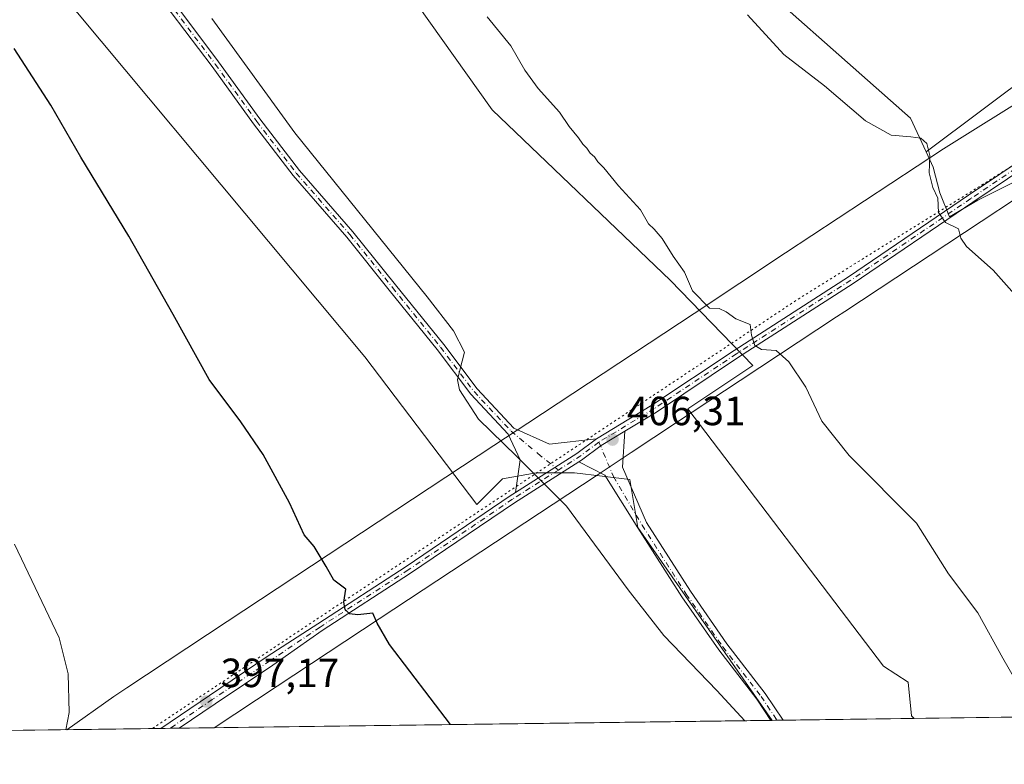
# Model space of a CAD drawing. Units: metres. Extents: x 590905 to 594367, y 4689698 to 4692057.
# Drawn here: x 591565 to 591807, y 4689698 to 4689881 of the extents above; entities that cross this region are included whole.
import ezdxf

# ---------------------------------------------------------------- set-up
doc = ezdxf.new("R2010")
doc.units = ezdxf.units.M
doc.header["$MEASUREMENT"] = 0
doc.linetypes.add('DGN Style 4', pattern=[2.6384748266838614, 1.318413404963828, -0.6592067024819142, 0.001648016756204785, -0.6592067024819142])
doc.linetypes.add('DGN Style 5', pattern=[1.1536117293433497, 0.4944050268614355, -0.6592067024819142])
for name, color, linetype, lineweight in [('Arbolado forestal CxS', 92, 'Continuous', 0), ('Camino Cxs', 7, 'Continuous', 0), ('Camino eje', 30, 'DGN Style 4', 13), ('Comarca CxS', 21, 'Continuous', 0), ('Comunidad Autónoma CxS', 142, 'Continuous', 0), ('Cultivos herbáceos CxS', 92, 'Continuous', 0), ('Cultivos leñosos CxS', 92, 'Continuous', 0), ('Curva de nivel maestra', 30, 'Continuous', 30), ('Curva de nivel normal', 30, 'Continuous', 0), ('Matorral CxS', 135, 'Continuous', 0), ('Municipio CxS', 4, 'Continuous', 0), ('Pista no pavimentada Cxs', 111, 'Continuous', 0), ('Pista no pavimentada eje', 91, 'DGN Style 4', 0), ('Provincia CxS', 1, 'Continuous', 0), ('Punto de cota en terreno', 7, 'Continuous', 0), ('Rótulo de punto de cota en terreno', 7, 'Continuous', 0), ('Suelo desnudo CxS', 253, 'Continuous', 0), ('Vía pecuaria CxS', 92, 'Continuous', 13), ('Vía pecuaria eje', 92, 'DGN Style 5', 0)]:
    doc.layers.add(name, color=color, linetype=linetype, lineweight=lineweight)
doc.styles.add('Style-Arial', font='txt')

# ---------------------------------------------------------------- blocks, each defined once
blk = doc.blocks.new('*U12')
at = {"layer": 'Comarca CxS', "color": 21, "linetype": 'Continuous', "lineweight": 0, "flags": 128}
blk.add_lwpolyline([(592235.193334272, 4689715.179217356), (590935.0900006773, 4689697.959983087)], dxfattribs=at)
blk = doc.blocks.new('5PATER')
at = {"layer": 'Suelo desnudo CxS', "linetype": 'Continuous', "lineweight": 0}
h = blk.add_hatch(color=51, dxfattribs=at)
edge = h.paths.add_edge_path()
edge.add_ellipse((0, 0), major_axis=(-0.1095731443231308, -0.1110710700762829), ratio=0.9994222409660322, start_angle=0, end_angle=360)

msp = doc.modelspace()

# ---------------------------------------------------------------- linework, layer by layer
at = {"layer": 'Arbolado forestal CxS', "color": 92, "linetype": 'Continuous', "lineweight": 0}
for points in [[(591788.1222999999, 4689848.3651, 415.090400000001), (591856.5181, 4689899.6601, 424.4179000000004), (591903.9480999997, 4689926.5361, 429.898199999996), (591956.1206999999, 4689947.087900001, 438.838699999993), (591989.3217000002, 4689972.383099999, 447.5200999999943), (591954.5405000001, 4690011.9077, 450.1680000000051), (591915.0169000002, 4690078.308700001, 451.3981000000058), (591896.0456999998, 4690120.994899999, 447.6604999999981), (591881.8174999999, 4690158.938300001, 446.3540999999968), (591866.0081000002, 4690187.3957, 443.043399999995), (591854.9413000002, 4690204.786499999, 440.3191999999981), (591843.8745999997, 4690200.0439, 438.4228000000003), (591826.4837999997, 4690200.0441, 436.3582000000025), (591810.6738999998, 4690203.2061, 434.852899999998), (591794.8640000002, 4690190.558499999, 432.9612999999954), (591782.6076999997, 4690178.303099999, 431.3218999999954)], [(591856.5181, 4689899.6601, 424.4179000000004), (591788.1222999999, 4689848.3651, 415.090400000001), (591784.2402999997, 4689856.704299999, 415.8163000000059), (591735.7039000001, 4689899.688300001, 415.4208999999973), (591694.9353, 4689944.422499999, 414.6459000000032), (591675.8657000001, 4689972.7105, 414.0399000000034), (591723.8687000005, 4689995.4485, 418.6595999999991), (591687.3667000001, 4690053.463500001, 418.309500000003), (591684.1728999997, 4690063.621300001, 418.2366000000038), (591689.2225000003, 4690081.416099999, 419.1245999999956), (591707.5812999997, 4690113.844900001, 421.2842999999993), (591723.8627000004, 4690130.233700001, 423.9504000000015), (591724.4939000001, 4690130.8693, 424.0835999999982), (591726.6514999997, 4690129.018100001, 424.2467999999935), (591731.6681000004, 4690124.7149, 424.5773000000045), (591748.5795, 4690095.489700001, 426.0160999999935), (591796.7533, 4690079.5943, 430.7290000000066), (591835.7023, 4690072.9287, 436.3592999999965)], [(591675.8657000001, 4689972.7105, 414.0399000000034), (591694.9353, 4689944.422499999, 414.6459000000032), (591735.7039000001, 4689899.688300001, 415.4208999999973), (591784.2402999997, 4689856.704299999, 415.8163000000059), (591788.1222999999, 4689848.3651, 415.090400000001)]]:
    msp.add_polyline3d(points, dxfattribs=at)
at = {"layer": 'Camino Cxs', "color": 7, "linetype": 'Continuous', "lineweight": 0, "extrusion": (-0.1171207636295831, -0.001549393337011993, 0.9931164715717441), "elevation": -76169.40218734345, "flags": 128}
msp.add_lwpolyline([(-4681470.851182356, 649283.6027207456), (-4681470.851182356, 649280.6035150269)], dxfattribs=at)
at = {"layer": 'Camino Cxs', "color": 7, "linetype": 'Continuous', "lineweight": 0}
msp.add_polyline3d([(591702.8485000003, 4689772.284499999, 405.6059999999998), (591703.4902999997, 4689772.6929, 405.6579000000056), (591708.3021, 4689776.264900001, 406.0715999999957), (591714.1206999999, 4689779.795100001, 406.5807999999961), (591713.5062999995, 4689770.9759, 406.1790000000037), (591719.3920999998, 4689757.3773, 406.107600000003), (591730.2149, 4689740.483100001, 406.3454999999958), (591739.1797000002, 4689727.563300001, 406.4728999999934), (591748.5795, 4689715.383300001, 406.3821999999927), (591752.9733999996, 4689708.792500001, 406.1573000000063), (591749.9951999999, 4689708.753000001, 405.8059999999969), (591746.5475000005, 4689713.924500001, 406.0319000000018), (591737.1618999997, 4689726.086100001, 406.1037000000069), (591728.1347000003, 4689739.095699999, 406.1894000000029), (591717.2616999998, 4689756.068299999, 405.9848000000056), (591709.2083000002, 4689768.9825, 406.0654000000068)], close=True, dxfattribs=at)
for points in [[(591702.8485000003, 4689772.284499999, 405.6059999999998), (591703.4902999997, 4689772.6929, 405.6579000000056), (591708.3021, 4689776.264900001, 406.0715999999957), (591714.1206999999, 4689779.795100001, 406.5807999999961)], [(591714.1206999999, 4689779.795100001, 406.5807999999961), (591713.5062999995, 4689770.9759, 406.1790000000037), (591719.3920999998, 4689757.3773, 406.107600000003), (591730.2149, 4689740.483100001, 406.3454999999958), (591739.1797000002, 4689727.563300001, 406.4728999999934), (591748.5795, 4689715.383300001, 406.3821999999927), (591752.9735000003, 4689708.792500001, 406.1573000000063)], [(591749.9951999999, 4689708.7531, 405.8059999999969), (591746.5475000005, 4689713.924500001, 406.0319000000018), (591737.1618999997, 4689726.086100001, 406.1037000000069), (591728.1347000003, 4689739.095699999, 406.1894000000029), (591717.2616999998, 4689756.068299999, 405.9848000000056), (591709.2083000002, 4689768.9825, 406.0654000000068), (591702.8485000003, 4689772.284499999, 405.6059999999998)]]:
    msp.add_polyline3d(points, dxfattribs=at)
at = {"layer": 'Camino eje', "color": 30, "linetype": 'DGN Style 4', "lineweight": 13}
msp.add_polyline3d([(591707.7435, 4689777.095699999, 406.0567000000011), (591711.3154999996, 4689768.629100001, 406.100099999996), (591718.3268999998, 4689756.7227, 406.0552000000025), (591729.1749, 4689739.7893, 406.2633999999962), (591738.1706999998, 4689726.8247, 406.2878000000055), (591747.5635000002, 4689714.653899999, 406.2372000000032), (591751.4841999998, 4689708.772700001, 405.9783000000025)], dxfattribs=at)
at = {"layer": 'Comunidad Autónoma CxS', "color": 142, "linetype": 'Continuous', "lineweight": 0, "flags": 128}
msp.add_lwpolyline([(592235.193334272, 4689715.179217356), (590935.0900006773, 4689697.959983087), (590914.2009199116, 4691308.061928908), (590906.6479383677, 4691890.235477562), (590905.0800006777, 4692011.089983064), (591096.299425456, 4692013.624554884), (592446.5619999997, 4692031.522100001), (594335.5400007041, 4692056.559983063), (594354.8233000004, 4690625.0756), (594366.7000007028, 4689743.409983087)], close=True, dxfattribs=at)
at = {"layer": 'Cultivos herbáceos CxS', "color": 92, "linetype": 'Continuous', "lineweight": 0, "extrusion": (-0.1203127957172672, -0.001595242579246941, 0.9927347512743817), "elevation": -78273.54850961566, "flags": 128}
msp.add_lwpolyline([(-4681451.173051796, 649173.7228831246), (-4681451.173051795, 649172.4920333008)], dxfattribs=at)
at = {"layer": 'Cultivos herbáceos CxS', "color": 92, "linetype": 'Continuous', "lineweight": 0, "extrusion": (-0.1031020497722174, -0.001370724894135696, 0.9946698389144167), "elevation": -67035.35604481283, "flags": 128}
msp.add_lwpolyline([(-4681427.824300336, 650599.7939469661), (-4681427.824300337, 650598.2965338997)], dxfattribs=at)
at = {"layer": 'Cultivos herbáceos CxS', "color": 92, "linetype": 'Continuous', "lineweight": 0, "extrusion": (-0.06851646306213997, -0.0009072663141164816, 0.9976495733258697), "elevation": -44394.53655991787, "flags": 128}
msp.add_lwpolyline([(-4681462.642797575, 652318.2556820116), (-4681462.642797574, 652285.945112759)], dxfattribs=at)
at = {"layer": 'Cultivos herbáceos CxS', "color": 92, "linetype": 'Continuous', "lineweight": 0}
for points in [[(591632.6551000001, 4689927.4979, 408.6738000000041), (591681.5401, 4689858.744000001, 409.0234000000055), (591725.3552999999, 4689816.833900001, 409.7173000000039), (591745.5356999999, 4689795.919600001, 409.6619000000064), (591729.6096999999, 4689785.2949, 407.9495000000024), (591777.6759000003, 4689722.095899999, 408.0774999999995), (591783.6586999996, 4689718.1073, 408.5861000000005), (591784.4823000003, 4689709.862500001, 408.2081999999937), (591785.2054000003, 4689709.2193, 408.2673999999971), (591750.2624000004, 4689708.7565, 405.7508999999991), (591717.3176999995, 4689756.1261, 405.8261999999959), (591715.3470000001, 4689767.9487, 406.1092999999965), (591701.7807, 4689769.531500001, 405.3665000000037), (591692.2925000004, 4689769.5317, 404.9088999999949), (591684.0535000004, 4689768.0777, 404.3830000000016), (591677.7459000006, 4689761.7707, 403.1054000000004), (591650.2222999996, 4689798.051899999, 402.6196000000054), (591555.8957000002, 4689910.941500001, 401.6588999999949)], [(591632.6551000001, 4689927.4979, 408.6738000000041), (591681.5401, 4689858.744000001, 409.0234000000055), (591725.3552999999, 4689816.833900001, 409.7173000000039), (591745.5356999999, 4689795.919600001, 409.6619000000064), (591729.6096999999, 4689785.2949, 407.9495000000024), (591777.6759000003, 4689722.095899999, 408.0774999999995), (591783.6586999996, 4689718.1073, 408.5861000000005), (591784.4823000003, 4689709.862500001, 408.2081999999937), (591785.2051999997, 4689709.219500001, 408.2673999999971)], [(591555.8957000002, 4689910.941500001, 401.6588999999949), (591650.2222999996, 4689798.051899999, 402.6196000000054), (591677.7459000006, 4689761.7707, 403.1054000000004), (591684.0535000004, 4689768.0777, 404.3830000000016), (591692.2925000004, 4689769.5317, 404.9088999999949), (591701.7807, 4689769.531500001, 405.3665000000037), (591715.3470000001, 4689767.9487, 406.1092999999965), (591717.3176999995, 4689756.1261, 405.8261999999959), (591750.2624000004, 4689708.7567, 405.7508999999991)]]:
    msp.add_polyline3d(points, dxfattribs=at)
at = {"layer": 'Cultivos leñosos CxS', "color": 92, "linetype": 'Continuous', "lineweight": 0, "extrusion": (-0.07517814034788178, -0.0009957228891649174, 0.9971696223560775), "elevation": -48751.85018394986, "flags": 128}
msp.add_lwpolyline([(-4681460.508599617, 652182.113656046), (-4681460.508599618, 652022.4083630147)], dxfattribs=at)
at = {"layer": 'Cultivos leñosos CxS', "color": 92, "linetype": 'Continuous', "lineweight": 0, "extrusion": (-0.06225501879455167, -0.0008245720553218767, 0.9980599344307013), "elevation": -40301.47857855519, "flags": 128}
msp.add_lwpolyline([(-4681460.362582523, 652564.9965501366), (-4681460.362582523, 652419.3792966211)], dxfattribs=at)
at = {"layer": 'Cultivos leñosos CxS', "color": 92, "linetype": 'Continuous', "lineweight": 0, "extrusion": (-0.1207224667377906, -0.001536139169272089, 0.9926851093378987), "elevation": -78238.81380647041, "flags": 128}
msp.add_lwpolyline([(-4681799.990586326, 646656.2414738471), (-4681799.990586326, 646655.9722831148)], dxfattribs=at)
at = {"layer": 'Cultivos leñosos CxS', "color": 92, "linetype": 'Continuous', "lineweight": 0, "extrusion": (-0.04667446263078744, -0.0006181914508856557, 0.9989099620974141), "elevation": -30115.80763266654, "flags": 128}
msp.add_lwpolyline([(-4681460.573455615, 652962.7852023235), (-4681460.573455614, 652737.9710516408)], dxfattribs=at)
at = {"layer": 'Cultivos leñosos CxS', "color": 92, "linetype": 'Continuous', "lineweight": 0, "extrusion": (-0.0655189539866113, -0.0008651754070994093, 0.9978509498617593), "elevation": -42422.91354222239, "flags": 128}
msp.add_lwpolyline([(-4681486.569876398, 652094.4821951177), (-4681486.569876398, 652092.212820713)], dxfattribs=at)
at = {"layer": 'Cultivos leñosos CxS', "color": 92, "linetype": 'Continuous', "lineweight": 0, "extrusion": (-0.05449091377451089, -0.0007218932970850026, 0.998514005503221), "elevation": -35226.48438356878, "flags": 128}
msp.add_lwpolyline([(-4681458.475317657, 652726.6049144502), (-4681458.475317658, 652724.3368454009)], dxfattribs=at)
at = {"layer": 'Cultivos leñosos CxS', "color": 92, "linetype": 'Continuous', "lineweight": 0}
for points in [[(591944.4446, 4689711.328400001, 420.2747999999993), (591785.2054000003, 4689709.2193, 408.2673999999971), (591784.4823000003, 4689709.862500001, 408.2081999999937), (591783.6586999996, 4689718.1073, 408.5861000000005), (591777.6759000003, 4689722.095899999, 408.0774999999995), (591729.6096999999, 4689785.2949, 407.9495000000024), (591745.5356999999, 4689795.919600001, 409.6619000000064), (591725.3552999999, 4689816.833900001, 409.7173000000039), (591681.5401, 4689858.744000001, 409.0234000000055), (591632.6551000001, 4689927.4979, 408.6738000000041), (591633.0248999996, 4689927.811100001, 408.7608999999939), (591651.789, 4689961.9265, 411.8025000000052), (591675.8657000001, 4689972.7105, 414.0399000000034), (591694.9353, 4689944.422499999, 414.6459000000032), (591735.7039000001, 4689899.688300001, 415.4208999999973), (591784.2402999997, 4689856.704299999, 415.8163000000059), (591788.1222999999, 4689848.3651, 415.090400000001), (591789.8690999999, 4689844.6121, 415.0671000000002), (591791.4457, 4689838.319700001, 415.0314999999973), (591793.8860999999, 4689832.421499999, 415.1465999999928), (591800.8015000002, 4689836.533299999, 416.0209000000032), (591844.2013999998, 4689858.2415, 420.9974999999977)], [(591675.8657000001, 4689972.7105, 414.0399000000034), (591694.9353, 4689944.422499999, 414.6459000000032), (591735.7039000001, 4689899.688300001, 415.4208999999973), (591784.2402999997, 4689856.704299999, 415.8163000000059), (591788.1222999999, 4689848.3651, 415.090400000001)], [(591632.6551000001, 4689927.4979, 408.6738000000041), (591681.5401, 4689858.744000001, 409.0234000000055), (591725.3552999999, 4689816.833900001, 409.7173000000039), (591745.5356999999, 4689795.919600001, 409.6619000000064), (591729.6096999999, 4689785.2949, 407.9495000000024), (591777.6759000003, 4689722.095899999, 408.0774999999995), (591783.6586999996, 4689718.1073, 408.5861000000005), (591784.4823000003, 4689709.862500001, 408.2081999999937), (591785.2051999997, 4689709.219500001, 408.2673999999971)], [(591555.8957000002, 4689910.941500001, 401.6588999999949), (591650.2222999996, 4689798.051899999, 402.6196000000054), (591677.7459000006, 4689761.7707, 403.1054000000004), (591684.0535000004, 4689768.0777, 404.3830000000016), (591692.2925000004, 4689769.5317, 404.9088999999949), (591701.7807, 4689769.531500001, 405.3665000000037), (591715.3470000001, 4689767.9487, 406.1092999999965), (591717.3176999995, 4689756.1261, 405.8261999999959), (591750.2624000004, 4689708.7567, 405.7508999999991)], [(591788.1222999999, 4689848.3651, 415.090400000001), (591789.8690999999, 4689844.6121, 415.0671000000002), (591791.4457, 4689838.319700001, 415.0314999999973), (591793.8860999999, 4689832.421499999, 415.1465999999928), (591800.8015000002, 4689836.533299999, 416.0209000000032), (591844.2013999998, 4689858.2415, 420.9974999999977)]]:
    msp.add_polyline3d(points, dxfattribs=at)
msp.add_polyline3d([(591750.2624000004, 4689708.7565, 405.7508999999991), (591375.5949999997, 4689703.794299999, 385.8858999999939), (591384.6914999997, 4689714.227299999, 386.3120000000054), (591406.6522000004, 4689738.9156, 387.5117999999929), (591418.6429000003, 4689752.141000001, 388.3062000000064), (591423.6564999997, 4689757.670700001, 388.5822999999946), (591437.4655999999, 4689773.3365, 389.5149999999995), (591448.8784999996, 4689786.2841, 390.3573000000033), (591461.9373000005, 4689801.0373, 391.5212999999931), (591476.4749999996, 4689817.461300001, 392.8304000000062), (591499.2351000002, 4689843.6229, 395.0173999999971), (591523.8176999995, 4689871.9759, 397.764599999995), (591541.6432999996, 4689892.574300001, 399.9220999999961), (591541.6967000002, 4689892.638699999, 399.9281999999948), (591548.8466999996, 4689901.5187, 400.8139999999985), (591548.9127000002, 4689901.603499999, 400.8206999999966), (591555.8957000002, 4689910.941500001, 401.6588999999949), (591650.2222999996, 4689798.051899999, 402.6196000000054), (591677.7459000006, 4689761.7707, 403.1054000000004), (591684.0535000004, 4689768.0777, 404.3830000000016), (591692.2925000004, 4689769.5317, 404.9088999999949), (591701.7807, 4689769.531500001, 405.3665000000037), (591715.3470000001, 4689767.9487, 406.1092999999965), (591717.3176999995, 4689756.1261, 405.8261999999959)], close=True, dxfattribs=at)
at = {"layer": 'Curva de nivel maestra', "color": 30, "linetype": 'Continuous', "lineweight": 30, "elevation": 400.0000000000001, "flags": 128}
msp.add_lwpolyline([(591671.2549999999, 4689707.7104), (591656.3099999996, 4689727.420100001), (591653.29, 4689732.600099999), (591652.2199999997, 4689735.050100001), (591648.5499999998, 4689734.710100001), (591646.4600000001, 4689734.950099999), (591645.4299999997, 4689735.960100001), (591645.1299999999, 4689737.8201), (591645.5700000003, 4689740.960100001), (591642.6399999997, 4689743.1801), (591640.7400000002, 4689746.5601), (591637.79, 4689751.450099999), (591635.3700000001, 4689754.350099999), (591631.7800000003, 4689762.210100001), (591625.2999999998, 4689774.020099999), (591619.7999999998, 4689782.0701), (591612, 4689792.5101), (591603.1699999999, 4689808.460100001), (591592.25, 4689827.6801), (591580.4600000001, 4689847.120100001), (591573.1500000004, 4689859.870100001), (591564.1500000004, 4689873.800100001)], dxfattribs=at)
at = {"layer": 'Curva de nivel normal', "color": 30, "linetype": 'Continuous', "lineweight": 0, "flags": 128}
for points, elevation in [([(591743.5806, 4689708.668099999), (591736.7300000004, 4689716.120100001), (591723.6699999999, 4689729.630100001), (591714.9199999999, 4689740.790100001), (591699.7999999998, 4689761.390100001), (591687.5, 4689773.610099999), (591678.1900000004, 4689782.770099999), (591673.5, 4689789.9801), (591673.04, 4689792.380100001), (591673.6100000005, 4689794.770099999), (591674.7400000002, 4689799.1601), (591671.9900000002, 4689804.4101), (591665.5899999999, 4689812.8101), (591633.0899999999, 4689853.050100001), (591612.6500000004, 4689881.1601)], 405), ([(591680.3200000003, 4689881.5701), (591686.1200000001, 4689874.4001), (591689.5800000001, 4689868.5001), (591692.8600000005, 4689864.0001), (591698.0199999996, 4689858.1601), (591700.4600000001, 4689854.600099999), (591702.6900000004, 4689851.8301), (591703.7699999996, 4689850.2501), (591704.7999999998, 4689849.280099999), (591705.6200000001, 4689848.100099999), (591706.6600000003, 4689847.1501), (591707.4900000002, 4689845.9801), (591708.9800000004, 4689844.460100001), (591712.5499999998, 4689840.040100001), (591717.9699999997, 4689834.120100001), (591719.8899999997, 4689830.710100001), (591721.2699999996, 4689829.4301), (591723.2599999999, 4689827.0801), (591725.9600000001, 4689822.780099999), (591728.7199999997, 4689818.880100001), (591730.7599999999, 4689814.2601), (591734.9299999997, 4689809.9901), (591737.2599999999, 4689809.890100001), (591738.9900000002, 4689809.110099999), (591741.4000000004, 4689807.390100001), (591744.8799999999, 4689806.0001), (591745.2400000002, 4689803.4001), (591746, 4689800.8201), (591747.6799999997, 4689799.850099999), (591751.29, 4689799.610099999), (591754.3700000001, 4689796.8201), (591758.5499999998, 4689790.590100001), (591762.5199999996, 4689782.210100001), (591769.2199999997, 4689773.800100001), (591785.7300000004, 4689757.170100001), (591793.6200000001, 4689744.710100001), (591800.8399999999, 4689735.130100001), (591806.9400000004, 4689724.020099999), (591812.29, 4689714.800100001)], 410), ([(591816.4000000004, 4689806.0701), (591804.54, 4689819.3201), (591798.0199999996, 4689825.120100001), (591796.6399999997, 4689827.200099999), (591796.0700000003, 4689829.4801), (591792.8600000005, 4689831.0801), (591791.1200000001, 4689833.540100001), (591791.0099999999, 4689837.030099999), (591789.7800000003, 4689839.670100001), (591788.8799999999, 4689843.2501), (591789.04, 4689847.540100001), (591788.25, 4689850.4901), (591786.7999999998, 4689851.7301), (591784.3300000001, 4689852.090100001), (591779.5199999996, 4689852.4801), (591773.2000000002, 4689856.020099999), (591763.1299999999, 4689864.620100001), (591753.1399999997, 4689872.290100001), (591744.2599999999, 4689882.0801)], 415), ([(591576.8387000002, 4689706.4597), (591577.6200000001, 4689710.710100001), (591577.3799999999, 4689720.170100001), (591575.2000000002, 4689729.0001), (591564.2000000002, 4689752.030099999)], 395)]:
    msp.add_lwpolyline(points, dxfattribs=dict(at, elevation=elevation))
at = {"layer": 'Matorral CxS', "color": 135, "linetype": 'Continuous', "lineweight": 0}
for points in [[(591788.1222999999, 4689848.3651, 415.090400000001), (591856.5181, 4689899.6601, 424.4179000000004), (591903.9480999997, 4689926.5361, 429.898199999996), (591956.1206999999, 4689947.087900001, 438.838699999993), (591989.3217000002, 4689972.383099999, 447.5200999999943), (591954.5405000001, 4690011.9077, 450.1680000000051), (591915.0169000002, 4690078.308700001, 451.3981000000058), (591896.0456999998, 4690120.994899999, 447.6604999999981), (591881.8174999999, 4690158.938300001, 446.3540999999968), (591866.0081000002, 4690187.3957, 443.043399999995), (591854.9413000002, 4690204.786499999, 440.3191999999981), (591843.8745999997, 4690200.0439, 438.4228000000003), (591826.4837999997, 4690200.0441, 436.3582000000025), (591810.6738999998, 4690203.2061, 434.852899999998), (591794.8640000002, 4690190.558499999, 432.9612999999954), (591782.6076999997, 4690178.303099999, 431.3218999999954)], [(591844.2013999998, 4689858.2415, 420.9974999999977), (591800.8015000002, 4689836.533299999, 416.0209000000032), (591793.8860999999, 4689832.421499999, 415.1465999999928), (591791.4457, 4689838.319700001, 415.0314999999973), (591789.8690999999, 4689844.6121, 415.0671000000002), (591788.1222999999, 4689848.3651, 415.090400000001), (591856.5181, 4689899.6601, 424.4179000000004)], [(591788.1222999999, 4689848.3651, 415.090400000001), (591789.8690999999, 4689844.6121, 415.0671000000002), (591791.4457, 4689838.319700001, 415.0314999999973), (591793.8860999999, 4689832.421499999, 415.1465999999928), (591800.8015000002, 4689836.533299999, 416.0209000000032), (591844.2013999998, 4689858.2415, 420.9974999999977)]]:
    msp.add_polyline3d(points, dxfattribs=at)
at = {"layer": 'Municipio CxS', "color": 4, "linetype": 'Continuous', "lineweight": 0, "flags": 128}
msp.add_lwpolyline([(592235.193334272, 4689715.179217356), (590935.0900006773, 4689697.959983087)], dxfattribs=at)
at = {"layer": 'Pista no pavimentada Cxs', "color": 111, "linetype": 'Continuous', "lineweight": 0, "extrusion": (-0.08560963210488656, -0.000407929582018983, 0.9963286729209002), "elevation": -52164.38516476907, "flags": 128}
msp.add_lwpolyline([(-4686905.235706086, 611827.382394687), (-4686901.673956688, 611822.5185112358), (-4686892.144955319, 611807.329972207)], dxfattribs=at)
msp.add_lwpolyline([(-4686905.235706086, 611827.382394687), (-4686901.673956688, 611822.5185112358), (-4686892.144955319, 611807.329972207)], dxfattribs=at)
at = {"layer": 'Pista no pavimentada Cxs', "color": 111, "linetype": 'Continuous', "lineweight": 0, "extrusion": (-0.05572399695280938, -0.0007382617507544013, 0.9984459380122644), "elevation": -36032.70061416747, "flags": 128}
msp.add_lwpolyline([(-4681458.092826677, 652685.339714133), (-4681458.092826677, 652680.8034670845)], dxfattribs=at)
at = {"layer": 'Pista no pavimentada Cxs', "color": 111, "linetype": 'Continuous', "lineweight": 0}
for points in [[(591573.7940999996, 4689930.2411, 403.8436999999976), (591576.5253, 4689926.4213, 404.1287000000011), (591582.2430999996, 4689917.6941, 404.4352999999974), (591590.4546999997, 4689902.1669, 404.5583000000042), (591598.6202999996, 4689890.883500001, 404.6462999999931), (591604.2953000005, 4689883.8643, 404.7501000000047), (591614.3277000003, 4689870.537500001, 404.9285999999993), (591624.4914999995, 4689856.487700001, 405.0332999999956), (591634.1815, 4689843.816299999, 405.0583000000042), (591647.3290999997, 4689828.726299999, 405.0831000000035), (591657.8059, 4689815.7051, 405.1413999999932), (591669.6262999997, 4689801.0419, 405.3138999999938), (591677.8261000002, 4689790.158500001, 405.0632000000041), (591686.8680999996, 4689780.523700001, 405.207699999999), (591695.5664999997, 4689776.5821, 405.3451000000059), (591707.1848999998, 4689777.9265, 406.0390999999945)], [(591687.2686999999, 4689764.740700001, 404.3224000000046), (591688.4030999999, 4689772.782299999, 405.027900000001), (591685.4905000003, 4689779.0689, 405.1288999999961), (591676.2937000003, 4689788.8687, 404.9171999999962), (591668.0487000003, 4689799.8123, 405.0760000000009), (591656.2483000001, 4689814.4507, 404.9348999999929), (591645.7955, 4689827.442100001, 404.9541000000027), (591632.6315000001, 4689842.5507, 404.9091000000044), (591622.8866999998, 4689855.2939, 404.8340000000026), (591612.7185000004, 4689869.3499, 404.8031000000047), (591602.7182999998, 4689882.6337, 404.6244000000006), (591597.0314999997, 4689889.6677, 404.5313000000024), (591588.7522999998, 4689901.107899999, 404.4949999999953), (591580.5188999996, 4689916.676300001, 404.3439000000071), (591574.8746999997, 4689925.291099999, 404.0071999999927), (591572.3627000004, 4689928.804300001, 403.7082999999984)], [(591604.2953000005, 4689883.8643, 404.7501000000047), (591614.3277000003, 4689870.537500001, 404.9285999999993), (591624.4914999995, 4689856.487700001, 405.0332999999956), (591634.1815, 4689843.816299999, 405.0583000000042), (591647.3290999997, 4689828.726299999, 405.0831000000035), (591657.8059, 4689815.7051, 405.1413999999932), (591669.6262999997, 4689801.0419, 405.3138999999938), (591677.8261000002, 4689790.158500001, 405.0632000000041), (591686.8680999996, 4689780.523700001, 405.207699999999), (591695.5664999997, 4689776.5821, 405.3451000000059), (591707.1848999998, 4689777.9265, 406.0390999999945), (591702.3558999998, 4689774.341700001, 405.6227000000072), (591687.2686999999, 4689764.740700001, 404.3224000000046), (591688.4030999999, 4689772.782299999, 405.027900000001), (591685.4905000003, 4689779.0689, 405.1288999999961), (591676.2937000003, 4689788.8687, 404.9171999999962), (591668.0487000003, 4689799.8123, 405.0760000000009), (591656.2483000001, 4689814.4507, 404.9348999999929), (591645.7955, 4689827.442100001, 404.9541000000027), (591632.6315000001, 4689842.5507, 404.9091000000044), (591622.8866999998, 4689855.2939, 404.8340000000026), (591612.7185000004, 4689869.3499, 404.8031000000047), (591602.7182999998, 4689882.6337, 404.6244000000006)], [(591837.9155000001, 4689861.8123, 420.6907000000065), (591799.6107000001, 4689836.076099999, 415.9924000000028), (591770.1513, 4689816.037900001, 412.4026000000013), (591742.0417, 4689797.9461, 409.6731), (591721.8485000003, 4689784.483700001, 407.4217000000062), (591714.1206999999, 4689779.795100001, 406.5807999999961), (591708.3021, 4689776.264900001, 406.0715999999957), (591703.4902999997, 4689772.6929, 405.6579000000056), (591702.8485000003, 4689772.284499999, 405.6059999999998), (591687.0274999999, 4689762.216700001, 404.0690000000032), (591661.4669000005, 4689744.8773, 401.3466000000044), (591639.7883000001, 4689730.8235, 399.4268000000012), (591627.6387, 4689722.3365, 398.4382999999943), (591613.4605, 4689712.813899999, 397.2734000000055), (591604.6731000004, 4689706.828299999, 396.7241000000067), (591600.1443999996, 4689706.768300001, 396.4713000000047), (591612.0598999998, 4689714.8847, 397.2474999999977), (591626.2449000003, 4689724.411900001, 398.3798999999999), (591638.6854999998, 4689732.4921, 399.4456000000064), (591660.3614999996, 4689746.5441, 401.4161000000022), (591685.9291000003, 4689763.888300001, 404.1371000000072), (591687.2686999999, 4689764.740700001, 404.3224000000046), (591702.3558999998, 4689774.341700001, 405.6227000000072), (591707.1848999998, 4689777.9265, 406.0390999999945), (591720.7745000003, 4689786.171499999, 407.3880999999965), (591740.9457, 4689799.619100001, 409.6916999999958), (591769.0475000005, 4689817.705900001, 412.4326000000001), (591798.4905000003, 4689837.733100001, 415.9977000000072), (591836.7289000005, 4689863.424500001, 420.6665000000066)], [(591707.1848999998, 4689777.9265, 406.0390999999945), (591720.7745000003, 4689786.171499999, 407.3880999999965), (591740.9457, 4689799.619100001, 409.6916999999958), (591769.0475000005, 4689817.705900001, 412.4326000000001), (591798.4905000003, 4689837.733100001, 415.9977000000072), (591836.7289000005, 4689863.424500001, 420.6665000000066)], [(591837.9155000001, 4689861.8123, 420.6907000000065), (591799.6107000001, 4689836.076099999, 415.9924000000028), (591770.1513, 4689816.037900001, 412.4026000000013), (591742.0417, 4689797.9461, 409.6731), (591721.8485000003, 4689784.483700001, 407.4217000000062), (591714.1206999999, 4689779.795100001, 406.5807999999961)], [(591702.8485000003, 4689772.284499999, 405.6059999999998), (591703.4902999997, 4689772.6929, 405.6579000000056), (591708.3021, 4689776.264900001, 406.0715999999957), (591714.1206999999, 4689779.795100001, 406.5807999999961)], [(591702.8485000003, 4689772.284499999, 405.6059999999998), (591687.0274999999, 4689762.216700001, 404.0690000000032), (591661.4669000005, 4689744.8773, 401.3466000000044), (591639.7883000001, 4689730.8235, 399.4268000000012), (591627.6387, 4689722.3365, 398.4382999999943), (591613.4605, 4689712.813899999, 397.2734000000055), (591604.6732000001, 4689706.828400001, 396.7241000000067)], [(591600.1443999996, 4689706.768400001, 396.4713000000047), (591612.0598999998, 4689714.8847, 397.2474999999977), (591626.2449000003, 4689724.411900001, 398.3798999999999), (591638.6854999998, 4689732.4921, 399.4456000000064), (591660.3614999996, 4689746.5441, 401.4161000000022), (591685.9291000003, 4689763.888300001, 404.1371000000072), (591687.2686999999, 4689764.740700001, 404.3224000000046)]]:
    msp.add_polyline3d(points, dxfattribs=at)
at = {"layer": 'Pista no pavimentada eje', "color": 91, "linetype": 'DGN Style 4', "lineweight": 0, "extrusion": (-0.0712014142531334, -0.0202151053965211, 0.9972570922897271), "elevation": -136529.8235135496, "flags": 128}
msp.add_lwpolyline([(-4349864.511704201, 1845038.146776364), (-4349862.385902436, 1845032.516873305), (-4349860.644290201, 1845026.666746057)], dxfattribs=at)
at = {"layer": 'Pista no pavimentada eje', "color": 91, "linetype": 'DGN Style 4', "lineweight": 0}
for points in [[(591571.2326999997, 4689932.1041, 403.6956999999966), (591575.7001, 4689925.856100001, 404.0659000000014), (591581.3809000002, 4689917.1853, 404.3938000000053), (591589.6035000002, 4689901.6373, 404.5298999999941), (591597.8258999996, 4689890.2755, 404.5944000000018), (591603.5066999998, 4689883.249100001, 404.6836000000039), (591613.5230999999, 4689869.943700001, 404.8594000000012), (591623.6891000001, 4689855.890900001, 404.929999999993), (591633.4064999997, 4689843.183499999, 404.9784000000073), (591646.5623000005, 4689828.084100001, 405.0209999999934), (591657.0270999996, 4689815.0779, 405.0470999999961), (591668.8375000004, 4689800.427100001, 405.1980999999942), (591677.0598999998, 4689789.513699999, 405.0026000000071), (591686.1793000001, 4689779.7963, 405.1684999999998), (591692.7572999997, 4689774.264699999, 405.172900000005), (591697.7865000004, 4689770.248500001, 405.2069999999949)], [(591837.3221000005, 4689862.6183, 420.6794999999984), (591799.0504999999, 4689836.9045, 415.998900000006), (591769.5994999995, 4689816.871900001, 412.4262000000017), (591741.4937000005, 4689798.782500001, 409.6836000000039), (591721.3114999998, 4689785.3277, 407.4064000000071), (591707.7435, 4689777.095699999, 406.0567000000011)], [(591697.7865000004, 4689770.248500001, 405.2069999999949), (591686.4782999996, 4689763.0525, 404.101999999999), (591660.9140999997, 4689745.710700001, 401.382700000002), (591639.2368999999, 4689731.6577, 399.4416999999958), (591626.9419, 4689723.374299999, 398.413400000005), (591612.7600999996, 4689713.849300001, 397.2746999999945), (591602.4086999996, 4689706.7983, 396.5969000000041)]]:
    msp.add_polyline3d(points, dxfattribs=at)
at = {"layer": 'Provincia CxS', "color": 1, "linetype": 'Continuous', "lineweight": 0, "flags": 128}
msp.add_lwpolyline([(592235.193334272, 4689715.179217356), (590935.0900006773, 4689697.959983087), (590914.2009199116, 4691308.061928908), (590906.6479383677, 4691890.235477562), (590905.0800006777, 4692011.089983064), (591096.299425456, 4692013.624554884), (592446.5619999997, 4692031.522100001), (594335.5400007041, 4692056.559983063), (594354.8233000004, 4690625.0756), (594366.7000007028, 4689743.409983087)], close=True, dxfattribs=at)
at = {"layer": 'Vía pecuaria CxS', "color": 92, "linetype": 'Continuous', "lineweight": 13, "extrusion": (-0.04563366415928044, -0.0006043826713901095, 0.9989580588878517), "elevation": -29435.4009448895, "flags": 128}
msp.add_lwpolyline([(-4681460.912456899, 653004.4921887062), (-4681460.912456898, 652968.2392394418)], dxfattribs=at)
at = {"layer": 'Vía pecuaria CxS', "color": 92, "linetype": 'Continuous', "lineweight": 13}
for points in [[(591843.5389, 4689858.965299999, 421.313599999994), (591768.1725000005, 4689809.217300001, 411.819399999993), (591766.0844999999, 4689807.836300001, 411.5862999999954), (591742.4665000001, 4689792.2456, 409.1803000000073), (591726.7833000004, 4689781.8928, 407.6777000000002), (591715.6682000002, 4689774.556, 406.3886999999959), (591707.2702000003, 4689769.0121, 406.0096000000049), (591653.7389000002, 4689733.675799999, 400.2158999999957), (591628.7318000002, 4689717.1691, 398.2707999999984), (591613.2402999997, 4689706.9419, 396.8701000000001), (591577.0283000004, 4689706.462300001, 395.2155999999959), (591588.5818999996, 4689714.628500001, 395.9361000000063), (591591.7969000004, 4689716.750499999, 396.1116999999941), (591616.4119999995, 4689732.999199999, 397.8352000000014), (591674.2723000003, 4689771.194399999, 403.4499999999971), (591681.9314000001, 4689776.250299999, 404.8598999999958), (591690.3143999996, 4689781.783199999, 405.4624999999942), (591731.1085999999, 4689808.7117, 409.7854999999981), (591753.6028000005, 4689823.557399999, 411.8285999999935), (591792.3640000002, 4689849.147800001, 421.6122999999934), (591837.7657000005, 4689877.5088, 423.4545999999973)], [(591577.0283000004, 4689706.462300001, 395.2155999999959), (591588.5818999996, 4689714.628500001, 395.9361000000063), (591591.7969000004, 4689716.750499999, 396.1116999999941), (591616.4119999995, 4689732.999199999, 397.8352000000014), (591674.2723000003, 4689771.194399999, 403.4499999999971), (591681.9314000001, 4689776.250299999, 404.8598999999958), (591690.3143999996, 4689781.783199999, 405.4624999999942), (591731.1085999999, 4689808.7117, 409.7854999999981), (591753.6028000005, 4689823.557399999, 411.8285999999935), (591792.3640000002, 4689849.147800001, 421.6122999999934), (591837.7657000005, 4689877.5088, 423.4545999999973)], [(591843.5389, 4689858.965299999, 421.313599999994), (591768.1725000005, 4689809.217300001, 411.819399999993), (591766.0844999999, 4689807.836300001, 411.5862999999954), (591742.4665000001, 4689792.2456, 409.1803000000073), (591726.7833000004, 4689781.8928, 407.6777000000002), (591715.6682000002, 4689774.556, 406.3886999999959), (591707.2702000003, 4689769.0121, 406.0096000000049), (591653.7389000002, 4689733.675799999, 400.2158999999957), (591628.7318000002, 4689717.1691, 398.2707999999984), (591613.2402999997, 4689706.9419, 396.8701000000001)]]:
    msp.add_polyline3d(points, dxfattribs=at)
at = {"layer": 'Vía pecuaria eje', "color": 92, "linetype": 'DGN Style 5', "lineweight": 0}
msp.add_polyline3d([(592007.0506999996, 4689958.586100001, 450.0301000000036), (592005.4265999999, 4689955.872199999, 449.9201999999932), (592002.9896, 4689953.702199999, 449.755799999999), (591998.3865999999, 4689950.988299999, 449.4131000000052), (591985.6606000002, 4689944.476399999, 446.9673999999941), (591953.0345000001, 4689927.7938, 439.6306000000041), (591883.4922000002, 4689891.047700001, 427.5338999999949), (591757.0526000002, 4689812.486400001, 411.3136999999988), (591598.0425000004, 4689706.740599999, 396.3562999999995)], dxfattribs=at)

# ---------------------------------------------------------------- block references
at = {"layer": 'Comarca CxS', "color": 21, "linetype": 'Continuous', "lineweight": 0}
msp.add_blockref('*U12', (0, 0), dxfattribs=at)
at = {"layer": 'Punto de cota en terreno', "color": 7, "linetype": 'Continuous', "lineweight": 0, "xscale": 10, "yscale": 10, "zscale": 10}
for p in [(591711.0800000001, 4689777.730000001, 406.3099999999977), (591611.29, 4689713.390000001, 397.1699999999983)]:
    msp.add_blockref('5PATER', p, dxfattribs=at)

# ---------------------------------------------------------------- texts
at = {"layer": 'Rótulo de punto de cota en terreno', "color": 7, "linetype": 'Continuous', "lineweight": 0, "style": 'Style-Arial'}
for s, p in [('406,31', (591714.6078000005, 4689781.2578)), ('397,17', (591614.8178000003, 4689716.9178))]:
    msp.add_text(s, height=7.000000000000002, dxfattribs=at).set_placement(p)

doc.saveas('drawing.dxf')
